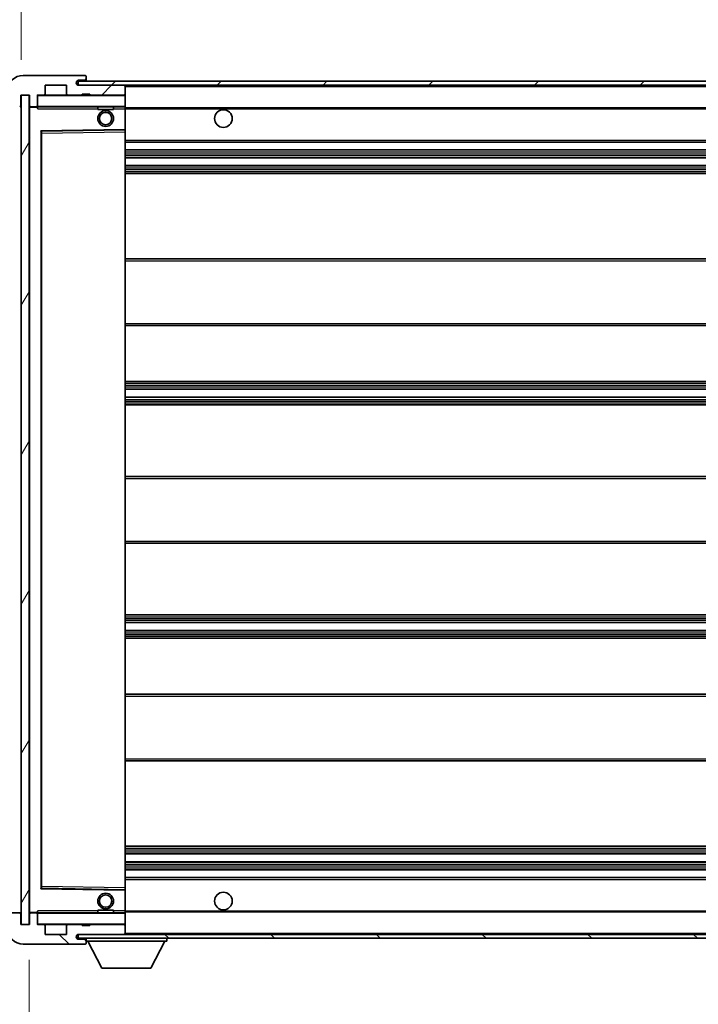
# Model space of a CAD drawing. Units: millimetres. Extents: x 2 to 13562, y 3 to 1689.
# Drawn here: x 3750 to 3923, y 1196 to 1448 of the extents above; entities that cross this region are included whole.
import ezdxf

# ---------------------------------------------------------------- set-up
doc = ezdxf.new("R2010")
doc.units = ezdxf.units.MM
for name, color, linetype, lineweight in [('Dimension (ISO)', 7, 'Continuous', 18), ('Dimension (ISO) @ 1', 7, 'Continuous', 18), ('Symbol (ISO) @ 1', 7, 'Continuous', 18), ('Visible (ISO)', 7, 'Continuous', 35), ('Visible Narrow (ISO)', 7, 'Continuous', 25)]:
    doc.layers.add(name, color=color, linetype=linetype, lineweight=lineweight)
doc.layers.add('Hatch (ISO)', color=1, linetype='Continuous', lineweight=18, true_color=0xff0000)
doc.styles.add('Note Text (TK)', font='MS PGothic.ttf')
doc.dimstyles.new('Default - Method 1b (TK)', dxfattribs={"dimscale": 6, "dimtxt": 2.5, "dimasz": 2.5, "dimexe": 1, "dimexo": 1.5, "dimgap": 1, "dimtad": 1, "dimtoh": 1, "dimrnd": 1e-08, "dimdsep": 46, "dimtxsty": 'Note Text (TK)', "dimcen": 0.09, "dimdle": 5, "dimclrd": 100, "dimclre": 100, "dimclrt": 7, "dimadec": 1, "dimazin": 1, "dimtfac": 1, "dimtmove": 0, "dimatfit": 3, "dimfxl": 0, "dimtolj": 1, "dimlwd": -1, "dimlwe": -1, "dimarcsym": 0})
doc.dimstyles.new('Default - Method 1b (TK)$7', dxfattribs={"dimscale": 6, "dimtxt": 2.5, "dimasz": 2.5, "dimexe": 1, "dimexo": 1.5, "dimgap": 1, "dimtad": 1, "dimtoh": 1, "dimrnd": 1e-08, "dimdsep": 46, "dimtxsty": 'Note Text (TK)', "dimcen": 0.09, "dimdle": 5, "dimclrd": 256, "dimclre": 100, "dimclrt": 7, "dimadec": 1, "dimazin": 1, "dimtfac": 1, "dimtmove": 0, "dimatfit": 3, "dimfxl": 0, "dimtolj": 1, "dimlwd": -1, "dimlwe": -1, "dimarcsym": 0})
pattern_1 = [(45, (2271.262, -44.627), (-13.47038, 13.47038), [])]
pattern_2 = [(135.0002, (2271.262, -44.627), (-13.47033, -13.47043), [])]

# ---------------------------------------------------------------- blocks, each defined once
blk = doc.blocks.new('*D106')
at = {"layer": 'Defpoints', "color": 0, "transparency": 16777216}
for p in [(3752.63, 1216.82), (4007.63, 1216.92), (4007.63, 1144.92)]:
    blk.add_point(p, dxfattribs=at)
at = {"layer": 'Dimension (ISO)', "color": 100, "transparency": 16777216}
for p, q in [((3752.63, 1207.82), (3752.63, 1138.92)), ((4007.63, 1207.92), (4007.63, 1138.92)), ((3767.63, 1144.92), (3992.63, 1144.92))]:
    blk.add_line(p, q, dxfattribs=at)
for points in [[(3767.63, 1147.42), (3767.63, 1142.42), (3752.63, 1144.92)], [(3992.63, 1147.42), (3992.63, 1142.42), (4007.63, 1144.92)]]:
    blk.add_solid(points, dxfattribs=at)
at = {"layer": 'Dimension (ISO)', "color": 7, "transparency": 16777216, "insert": (3766.27, 1160.8), "char_height": 15, "attachment_point": 4, "style": 'Note Text (TK)'}
blk.add_mtext('\\A1;\\fＭＳ Ｐゴシック|b0|i0;\\H15.0000;有効寸法 / Max dim. 255', dxfattribs=at)
blk = doc.blocks.new('*D109')
at = {"layer": 'Defpoints', "color": 0, "transparency": 16777216}
for p in [(3750.63, 1461.4), (3747.13, 1429.32), (3750.63, 1428.32)]:
    blk.add_point(p, dxfattribs=at)
at = {"layer": 'Dimension (ISO)', "color": 100, "transparency": 16777216}
for p, q in [((3747.13, 1438.32), (3747.13, 1467.4)), ((3750.63, 1437.32), (3750.63, 1467.4)), ((3732.13, 1461.4), (3717.13, 1461.4)), ((3747.13, 1461.4), (3750.63, 1461.4)), ((3765.63, 1461.4), (3780.63, 1461.4))]:
    blk.add_line(p, q, dxfattribs=at)
for points in [[(3732.13, 1463.9), (3732.13, 1458.9), (3747.13, 1461.4)], [(3765.63, 1463.9), (3765.63, 1458.9), (3750.63, 1461.4)]]:
    blk.add_solid(points, dxfattribs=at)
at = {"layer": 'Dimension (ISO)', "color": 7, "transparency": 16777216, "insert": (3736.86, 1474.9), "char_height": 15, "attachment_point": 4, "style": 'Note Text (TK)'}
blk.add_mtext('\\A1;3.5', dxfattribs=at)

msp = doc.modelspace()

# ---------------------------------------------------------------- hatches: boundary and pattern name
at = {"layer": 'Hatch (ISO)'}
h = msp.add_hatch(dxfattribs=at)
h.set_pattern_fill('ANSI31', color=256, scale=152.4, style=0)
h.set_pattern_definition(pattern_1)
edge = h.paths.add_edge_path()
edge.add_ellipse((3754.4313, 1425.6157), major_axis=(0, -0.3), ratio=1, start_angle=0, end_angle=90)
edge.add_line((3754.7313, 1425.6157), (3754.7313, 1428.3157))
edge.add_line((3754.7313, 1428.3157), (3756.4313, 1428.3157))
edge.add_ellipse((3756.4313, 1428.6157), major_axis=(0, -0.3), ratio=1, start_angle=0, end_angle=90)
edge.add_line((3756.7313, 1428.6157), (3756.7313, 1430.8157))
edge.add_line((3756.7313, 1430.8157), (3762.1313, 1430.8157))
edge.add_line((3762.1313, 1430.8157), (3762.1313, 1428.6157))
edge.add_ellipse((3762.4313, 1428.6157), major_axis=(-0.3, 0), ratio=1, start_angle=0, end_angle=90)
edge.add_line((3762.4313, 1428.3157), (3766.1313, 1428.3157))
edge.add_line((3766.1313, 1428.3157), (3766.1313, 1428.5157))
edge.add_line((3766.1313, 1428.5157), (3768.1313, 1428.5157))
edge.add_line((3768.1313, 1428.5157), (3768.1313, 1428.3157))
edge.add_line((3768.1313, 1428.3157), (3776.8313, 1428.3157))
edge.add_ellipse((3776.8313, 1428.6157), major_axis=(0, -0.3), ratio=1, start_angle=0, end_angle=90)
edge.add_line((3777.1313, 1428.6157), (3777.1313, 1430.5157))
edge.add_ellipse((3776.8313, 1430.5157), major_axis=(0.3, 0), ratio=1, start_angle=0, end_angle=90)
edge.add_line((3776.8313, 1430.8157), (3765.2563, 1430.8157))
edge.add_ellipse((3765.2563, 1431.4407), major_axis=(0, -0.625), ratio=1, start_angle=348.463041, end_angle=360, ccw=False)
edge.add_ellipse((3765.2563, 1431.4407), major_axis=(-0.125, -0.6124), ratio=1, start_angle=191.536959, end_angle=360, ccw=False)
edge.add_line((3765.2563, 1432.0657), (3766.6313, 1432.0657))
edge.add_ellipse((3766.6313, 1432.5657), major_axis=(0, -0.5), ratio=1, start_angle=0, end_angle=90)
edge.add_line((3767.1313, 1432.5657), (3767.1313, 1433.0157))
edge.add_ellipse((3766.8313, 1433.0157), major_axis=(0.3, 0), ratio=1, start_angle=0, end_angle=90)
edge.add_line((3766.8313, 1433.3157), (3751.1313, 1433.3157))
edge.add_ellipse((3751.1313, 1429.3157), major_axis=(0, 4), ratio=1, start_angle=0, end_angle=90)
edge.add_line((3747.1313, 1429.3157), (3747.1313, 1426.3157))
edge.add_ellipse((3748.1313, 1426.3157), major_axis=(-1, 0), ratio=1, start_angle=0, end_angle=90)
edge.add_line((3748.1313, 1425.3157), (3750.2313, 1425.3157))
edge.add_ellipse((3750.2313, 1425.6157), major_axis=(0, -0.3), ratio=1, start_angle=0, end_angle=90)
edge.add_line((3750.5313, 1425.6157), (3750.5313, 1428.3157))
edge.add_line((3750.5313, 1428.3157), (3750.6313, 1428.3157))
edge.add_line((3750.6313, 1428.3157), (3752.6313, 1428.3157))
edge.add_line((3752.6313, 1428.3157), (3752.7313, 1428.3157))
edge.add_line((3752.7313, 1428.3157), (3752.7313, 1425.6157))
edge.add_ellipse((3753.0313, 1425.6157), major_axis=(-0.3, 0), ratio=1, start_angle=0, end_angle=90)
edge.add_line((3753.0313, 1425.3157), (3754.4313, 1425.3157))
h = msp.add_hatch(dxfattribs=at)
h.set_pattern_fill('ANSI31', color=256, scale=152.4, style=0)
h.set_pattern_definition(pattern_1)
edge = h.paths.add_edge_path()
edge.add_line((4014.6313, 1426.0657), (4009.6313, 1426.0657))
edge.add_line((4009.6313, 1426.0657), (4009.6313, 1425.0657))
edge.add_line((4009.6313, 1425.0657), (4014.6313, 1425.0657))
edge.add_ellipse((4014.6313, 1426.5657), major_axis=(0, -1.5), ratio=1, start_angle=0, end_angle=90)
edge.add_line((4016.1313, 1426.5657), (4016.1313, 1430.3157))
edge.add_ellipse((4014.6313, 1430.3157), major_axis=(1.5, 0), ratio=1, start_angle=0, end_angle=90)
edge.add_line((4014.6313, 1431.8157), (3765.1313, 1431.8157))
edge.add_line((3765.1313, 1431.8157), (3765.1313, 1430.8283))
edge.add_line((3765.1313, 1430.8283), (3765.1313, 1430.8157))
edge.add_line((3765.1313, 1430.8157), (3765.2563, 1430.8157))
edge.add_line((3765.2563, 1430.8157), (3776.8313, 1430.8157))
edge.add_line((3776.8313, 1430.8157), (3995.1313, 1430.8157))
edge.add_line((3995.1313, 1430.8157), (4001.0313, 1430.8157))
edge.add_line((4001.0313, 1430.8157), (4007.5313, 1430.8157))
edge.add_line((4007.5313, 1430.8157), (4014.1313, 1430.8157))
edge.add_line((4014.1313, 1430.8157), (4014.6313, 1430.8157))
edge.add_ellipse((4014.6313, 1430.3157), major_axis=(0, 0.5), ratio=1, start_angle=270, end_angle=360, ccw=False)
edge.add_line((4015.1313, 1430.3157), (4015.1313, 1426.5657))
edge.add_ellipse((4014.6313, 1426.5657), major_axis=(0.5, 0), ratio=1, start_angle=270, end_angle=360, ccw=False)
h = msp.add_hatch(dxfattribs=at)
h.set_pattern_fill('ANSI31', color=256, scale=152.4, angle=14.999978, style=0)
h.set_pattern_definition([(60, (2271.262, -44.627), (-16.49778, 9.525), [])])
h.paths.add_polyline_path([(3752.6313, 1428.3157), (3750.6313, 1428.3157), (3750.6313, 1216.8157), (3752.6313, 1216.8157)])
h = msp.add_hatch(dxfattribs=at)
h.set_pattern_fill('ANSI31', color=256, scale=152.4, angle=90.00021, style=0)
h.set_pattern_definition(pattern_2)
edge = h.paths.add_edge_path()
edge.add_line((4009.6313, 1219.0657), (4014.6313, 1219.0657))
edge.add_ellipse((4014.6313, 1218.5657), major_axis=(0, 0.5), ratio=1, start_angle=270, end_angle=360, ccw=False)
edge.add_line((4015.1313, 1218.5657), (4015.1313, 1214.8157))
edge.add_ellipse((4014.6313, 1214.8157), major_axis=(0.5, 0), ratio=1, start_angle=270, end_angle=360, ccw=False)
edge.add_line((4014.6313, 1214.3157), (4014.1313, 1214.3157))
edge.add_line((4014.1313, 1214.3157), (4007.5313, 1214.3157))
edge.add_line((4007.5313, 1214.3157), (4001.0313, 1214.3157))
edge.add_line((4001.0313, 1214.3157), (3995.1313, 1214.3157))
edge.add_line((3995.1313, 1214.3157), (3776.8313, 1214.3157))
edge.add_line((3776.8313, 1214.3157), (3765.2563, 1214.3157))
edge.add_line((3765.2563, 1214.3157), (3765.1313, 1214.3157))
edge.add_line((3765.1313, 1214.3157), (3765.1313, 1214.3031))
edge.add_line((3765.1313, 1214.3031), (3765.1313, 1213.3157))
edge.add_line((3765.1313, 1213.3157), (4014.6313, 1213.3157))
edge.add_ellipse((4014.6313, 1214.8157), major_axis=(0, -1.5), ratio=1, start_angle=0, end_angle=90)
edge.add_line((4016.1313, 1214.8157), (4016.1313, 1218.5657))
edge.add_ellipse((4014.6313, 1218.5657), major_axis=(1.5, 0), ratio=1, start_angle=0, end_angle=90)
edge.add_line((4014.6313, 1220.0657), (4009.6313, 1220.0657))
edge.add_line((4009.6313, 1220.0657), (4009.6313, 1219.0657))
h = msp.add_hatch(dxfattribs=at)
h.set_pattern_fill('ANSI31', color=256, scale=152.4, angle=90.00021, style=0)
h.set_pattern_definition(pattern_2)
edge = h.paths.add_edge_path()
edge.add_ellipse((3754.4313, 1219.5157), major_axis=(0.3, 0), ratio=1, start_angle=0, end_angle=90)
edge.add_line((3754.4313, 1219.8157), (3753.0313, 1219.8157))
edge.add_ellipse((3753.0313, 1219.5157), major_axis=(0, 0.3), ratio=1, start_angle=0, end_angle=90)
edge.add_line((3752.7313, 1219.5157), (3752.7313, 1216.8157))
edge.add_line((3752.7313, 1216.8157), (3752.6313, 1216.8157))
edge.add_line((3752.6313, 1216.8157), (3750.6313, 1216.8157))
edge.add_line((3750.6313, 1216.8157), (3750.5313, 1216.8157))
edge.add_line((3750.5313, 1216.8157), (3750.5313, 1219.5157))
edge.add_ellipse((3750.2313, 1219.5157), major_axis=(0.3, 0), ratio=1, start_angle=0, end_angle=90)
edge.add_line((3750.2313, 1219.8157), (3748.1313, 1219.8157))
edge.add_ellipse((3748.1313, 1218.8157), major_axis=(0, 1), ratio=1, start_angle=0, end_angle=90)
edge.add_line((3747.1313, 1218.8157), (3747.1313, 1215.8157))
edge.add_ellipse((3751.1313, 1215.8157), major_axis=(-4, 0), ratio=1, start_angle=0, end_angle=90)
edge.add_line((3751.1313, 1211.8157), (3766.8313, 1211.8157))
edge.add_ellipse((3766.8313, 1212.1157), major_axis=(0, -0.3), ratio=1, start_angle=0, end_angle=90)
edge.add_line((3767.1313, 1212.1157), (3767.1313, 1212.5657))
edge.add_ellipse((3766.6313, 1212.5657), major_axis=(0.5, 0), ratio=1, start_angle=0, end_angle=90)
edge.add_line((3766.6313, 1213.0657), (3765.2563, 1213.0657))
edge.add_ellipse((3765.2563, 1213.6907), major_axis=(0, -0.625), ratio=1, start_angle=191.536959, end_angle=360, ccw=False)
edge.add_ellipse((3765.2563, 1213.6907), major_axis=(-0.125, 0.6124), ratio=1, start_angle=348.463041, end_angle=360, ccw=False)
edge.add_line((3765.2563, 1214.3157), (3776.8313, 1214.3157))
edge.add_ellipse((3776.8313, 1214.6157), major_axis=(0, -0.3), ratio=1, start_angle=0, end_angle=90)
edge.add_line((3777.1313, 1214.6157), (3777.1313, 1216.5157))
edge.add_ellipse((3776.8313, 1216.5157), major_axis=(0.3, 0), ratio=1, start_angle=0, end_angle=90)
edge.add_line((3776.8313, 1216.8157), (3768.1313, 1216.8157))
edge.add_line((3768.1313, 1216.8157), (3768.1313, 1216.6157))
edge.add_line((3768.1313, 1216.6157), (3766.1313, 1216.6157))
edge.add_line((3766.1313, 1216.6157), (3766.1313, 1216.8157))
edge.add_line((3766.1313, 1216.8157), (3762.4313, 1216.8157))
edge.add_ellipse((3762.4313, 1216.5157), major_axis=(0, 0.3), ratio=1, start_angle=0, end_angle=90)
edge.add_line((3762.1313, 1216.5157), (3762.1313, 1214.3157))
edge.add_line((3762.1313, 1214.3157), (3756.7313, 1214.3157))
edge.add_line((3756.7313, 1214.3157), (3756.7313, 1216.5157))
edge.add_ellipse((3756.4313, 1216.5157), major_axis=(0.3, 0), ratio=1, start_angle=0, end_angle=90)
edge.add_line((3756.4313, 1216.8157), (3754.7313, 1216.8157))
edge.add_line((3754.7313, 1216.8157), (3754.7313, 1219.5157))

# ---------------------------------------------------------------- linework, layer by layer
at = {"layer": 'Visible (ISO)'}
for p, q in [((3766.8313, 1433.3157), (3751.1313, 1433.3157)), ((4014.6313, 1431.8157), (3765.1313, 1431.8157)), ((3765.1313, 1431.8157), (3765.1313, 1430.8157)), ((3765.2563, 1432.0657), (3766.6313, 1432.0657)), ((3766.6313, 1432.0657), (3767.1313, 1432.0657)), ((3766.8313, 1433.3157), (3766.8813, 1433.3157)), ((3767.1313, 1433.0657), (3767.1313, 1433.0157)), ((3767.1313, 1432.5657), (3767.1313, 1433.0157)), ((3767.1313, 1432.0657), (3767.1313, 1432.5657)), ((3767.1313, 1432.0657), (3767.1313, 1431.8157)), ((3756.7313, 1428.6157), (3756.7313, 1430.8157)), ((3756.7313, 1430.8157), (3762.1313, 1430.8157)), ((3762.1313, 1430.8157), (3762.1313, 1428.6157)), ((3765.1313, 1430.8157), (4014.6313, 1430.8157)), ((3776.8313, 1430.8157), (3765.2563, 1430.8157)), ((3766.1313, 1428.3157), (3766.1313, 1428.5157)), ((3766.1313, 1428.5157), (3768.1313, 1428.5157)), ((3768.1313, 1428.5157), (3768.1313, 1428.3157)), ((3777.1313, 1430.5157), (3777.1313, 1430.8157)), ((3777.1313, 1428.6157), (3777.1313, 1430.5157)), ((3777.1313, 1428.2157), (3777.1313, 1428.6157)), ((3750.5313, 1425.6157), (3750.5313, 1428.3157)), ((3750.5313, 1428.3157), (3752.7313, 1428.3157)), ((3752.6313, 1428.3157), (3750.6313, 1428.3157)), ((3750.6313, 1428.3157), (3750.6313, 1216.8157)), ((3752.6313, 1216.8157), (3752.6313, 1428.3157)), ((3752.7313, 1428.3157), (3752.7313, 1425.6157)), ((3754.7313, 1425.6157), (3754.7313, 1428.3157)), ((3754.7313, 1428.3157), (3756.4313, 1428.3157)), ((3762.4313, 1428.3157), (3756.4313, 1428.3157)), ((3762.4313, 1428.3157), (3766.1313, 1428.3157)), ((3768.1313, 1428.3157), (3766.1313, 1428.3157)), ((3768.1313, 1428.3157), (3776.8313, 1428.3157)), ((3777.0313, 1428.3157), (3776.8313, 1428.3157)), ((3777.1313, 1425.4157), (3777.1313, 1428.2157)), ((3752.7313, 1425.2157), (3752.7313, 1219.9157)), ((3753.0313, 1425.3157), (3752.8313, 1425.3157)), ((3753.0313, 1425.3157), (3754.4313, 1425.3157)), ((3754.7313, 1425.3157), (3754.4313, 1425.3157)), ((3754.7313, 1425.6157), (3754.7313, 1425.4157)), ((3754.7313, 1425.4157), (3754.7313, 1425.1474)), ((3754.8313, 1425.3157), (3777.0313, 1425.3157)), ((3770.1313, 1425.3157), (3770.1313, 1424.6157)), ((3774.1313, 1424.6157), (3770.1313, 1424.6157)), ((3774.1313, 1425.3157), (3774.1313, 1424.6157)), ((3777.1313, 1424.8157), (3777.1313, 1425.4157)), ((3777.1313, 1425.0657), (3998.991, 1425.0657)), ((3777.1313, 1419.5141), (3777.1313, 1424.8157)), ((3755.7313, 1226.1641), (3755.7313, 1418.9673)), ((3755.8297, 1419.0673), (3777.0329, 1419.4141)), ((3777.1313, 1418.914), (3777.1313, 1419.5141)), ((3777.1313, 1226.2174), (3777.1313, 1418.914)), ((3777.1313, 1416.3157), (4007.6313, 1416.3157)), ((3777.1313, 1414.3157), (4007.6313, 1414.3157)), ((3777.1313, 1412.3157), (4007.6313, 1412.3157)), ((3777.1313, 1410.3157), (4007.6313, 1410.3157)), ((3777.1313, 1408.3157), (4007.6313, 1408.3157)), ((3777.1313, 1386.5657), (4007.6313, 1386.5657)), ((3777.1313, 1369.5657), (4007.6313, 1369.5657)), ((3777.1313, 1355.3157), (4007.6313, 1355.3157)), ((3777.1313, 1353.3157), (4007.6313, 1353.3157)), ((3777.1313, 1351.3157), (4007.6313, 1351.3157)), ((3777.1313, 1349.3157), (4007.6313, 1349.3157)), ((3777.1313, 1331.0657), (4007.6313, 1331.0657)), ((3777.1313, 1314.0657), (4007.6313, 1314.0657)), ((3777.1313, 1295.8157), (4007.6313, 1295.8157)), ((3777.1313, 1293.8157), (4007.6313, 1293.8157)), ((3777.1313, 1291.8157), (4007.6313, 1291.8157)), ((3777.1313, 1289.8157), (4007.6313, 1289.8157)), ((3777.1313, 1275.5657), (4007.6313, 1275.5657)), ((3777.1313, 1258.5657), (4007.6313, 1258.5657)), ((3777.1313, 1236.8157), (4007.6313, 1236.8157)), ((3777.1313, 1234.8157), (4007.6313, 1234.8157)), ((3777.1313, 1232.8157), (4007.6313, 1232.8157)), ((3777.1313, 1230.8157), (4007.6313, 1230.8157)), ((3777.1313, 1228.8157), (4007.6313, 1228.8157)), ((3777.0329, 1225.7173), (3755.8297, 1226.0641)), ((3777.1313, 1225.6173), (3777.1313, 1226.2174)), ((3777.1313, 1220.3157), (3777.1313, 1225.6173)), ((3770.1313, 1220.5157), (3774.1313, 1220.5157)), ((3770.1313, 1219.8157), (3770.1313, 1220.5157)), ((3774.1313, 1219.8157), (3774.1313, 1220.5157)), ((3777.1313, 1219.7157), (3777.1313, 1220.3157)), ((3777.1313, 1220.0657), (3998.991, 1220.0657)), ((3750.2313, 1219.8157), (3748.1313, 1219.8157)), ((3750.5313, 1216.8157), (3750.5313, 1219.5157)), ((3752.7313, 1219.5157), (3752.7313, 1216.8157)), ((3752.8313, 1219.8157), (3753.0313, 1219.8157)), ((3754.4313, 1219.8157), (3753.0313, 1219.8157)), ((3754.4313, 1219.8157), (3754.7313, 1219.8157)), ((3754.7313, 1219.984), (3754.7313, 1219.7157)), ((3754.7313, 1219.7157), (3754.7313, 1219.5157)), ((3754.7313, 1216.8157), (3754.7313, 1219.5157)), ((3777.0313, 1219.8157), (3754.8313, 1219.8157)), ((3777.1313, 1216.9157), (3777.1313, 1219.7157)), ((3752.7313, 1216.8157), (3750.5313, 1216.8157)), ((3750.6313, 1216.8157), (3752.6313, 1216.8157)), ((3756.4313, 1216.8157), (3754.7313, 1216.8157)), ((3756.4313, 1216.8157), (3762.4313, 1216.8157)), ((3756.7313, 1214.3157), (3756.7313, 1216.5157)), ((3762.1313, 1216.5157), (3762.1313, 1214.3157)), ((3766.1313, 1216.8157), (3762.4313, 1216.8157)), ((3766.1313, 1216.6157), (3766.1313, 1216.8157)), ((3766.1313, 1216.8157), (3768.1313, 1216.8157)), ((3768.1313, 1216.6157), (3766.1313, 1216.6157)), ((3776.8313, 1216.8157), (3768.1313, 1216.8157)), ((3768.1313, 1216.8157), (3768.1313, 1216.6157)), ((3776.8313, 1216.8157), (3777.0313, 1216.8157)), ((3777.1313, 1216.5157), (3777.1313, 1216.9157)), ((3777.1313, 1214.6157), (3777.1313, 1216.5157)), ((3762.1313, 1214.3157), (3756.7313, 1214.3157)), ((4014.6313, 1214.3157), (3765.1313, 1214.3157)), ((3765.1313, 1214.3157), (3765.1313, 1213.3157)), ((3765.1313, 1213.3157), (4014.6313, 1213.3157)), ((3765.2563, 1214.3157), (3776.8313, 1214.3157)), ((3766.6313, 1213.0657), (3765.2563, 1213.0657)), ((3767.1313, 1213.0657), (3766.6313, 1213.0657)), ((3767.1313, 1213.3157), (3767.1313, 1212.6157)), ((3767.1313, 1212.5657), (3767.1313, 1212.6157)), ((3767.1313, 1212.6157), (3787.7313, 1212.6157)), ((3767.1313, 1212.1157), (3767.1313, 1212.5657)), ((3771.1813, 1205.7157), (3767.6313, 1212.6157)), ((3777.1313, 1214.3157), (3777.1313, 1214.6157)), ((3783.6813, 1205.7157), (3787.2313, 1212.6157)), ((3787.7313, 1213.3157), (3787.7313, 1212.6157)), ((3751.1313, 1211.8157), (3766.8313, 1211.8157)), ((3766.8813, 1211.8157), (3766.8313, 1211.8157)), ((3767.1313, 1212.1157), (3767.1313, 1212.0657)), ((3771.1813, 1205.7157), (3783.6813, 1205.7157))]:
    msp.add_line(p, q, dxfattribs=at)
for centre, radius in [((3772.1313, 1422.3157), 2), ((3772.1313, 1422.3157), 1.5706), ((3802.1313, 1422.3157), 2.25), ((3802.1313, 1222.8157), 2.25), ((3772.1313, 1222.8157), 2), ((3772.1313, 1222.8157), 1.5706)]:
    msp.add_circle(centre, radius, dxfattribs=at)
for centre, radius, start, end in [((3751.1313, 1429.3157), 4, 90, 180), ((3765.2563, 1431.4407), 0.625, 90, 270), ((3766.6313, 1432.5657), 0.5, 270, 0), ((3766.8313, 1433.0157), 0.3, 0, 90), ((3766.8813, 1433.0657), 0.25, 0, 90), ((3756.4313, 1428.6157), 0.3, 270, 0), ((3762.4313, 1428.6157), 0.3, 180, 270), ((3776.8313, 1430.5157), 0.3, 0, 90), ((3776.8313, 1428.6157), 0.3, 270, 0), ((3754.8313, 1428.2157), 0.1, 90, 180), ((3777.0313, 1428.2157), 0.1, 0, 90), ((3750.2313, 1425.6157), 0.3, 270, 0), ((3753.0313, 1425.6157), 0.3, 180, 270), ((3752.8313, 1425.2157), 0.1, 90, 180), ((3754.4313, 1425.6157), 0.3, 270, 0), ((3754.8313, 1425.4157), 0.1, 180, 270), ((3777.0313, 1425.4157), 0.1, 270, 0), ((3755.8313, 1418.9673), 0.1, 90.936997, 180), ((3777.0313, 1419.5141), 0.1, 270.936997, 0), ((3755.8313, 1226.1641), 0.1, 180, 269.063003), ((3777.0313, 1225.6173), 0.1, 0, 89.063003), ((3750.2313, 1219.5157), 0.3, 0, 90), ((3752.8313, 1219.9157), 0.1, 180, 270), ((3753.0313, 1219.5157), 0.3, 90, 180), ((3754.4313, 1219.5157), 0.3, 0, 90), ((3754.8313, 1219.7157), 0.1, 90, 180), ((3777.0313, 1219.7157), 0.1, 0, 90), ((3751.1313, 1215.8157), 4, 180, 270), ((3754.8313, 1216.9157), 0.1, 180, 270), ((3756.4313, 1216.5157), 0.3, 0, 90), ((3762.4313, 1216.5157), 0.3, 90, 180), ((3776.8313, 1216.5157), 0.3, 0, 90), ((3777.0313, 1216.9157), 0.1, 270, 0), ((3765.2563, 1213.6907), 0.625, 90, 270), ((3766.6313, 1212.5657), 0.5, 0, 90), ((3776.8313, 1214.6157), 0.3, 270, 0), ((3766.8313, 1212.1157), 0.3, 270, 0), ((3766.8813, 1212.0657), 0.25, 270, 0)]:
    msp.add_arc(centre, radius, start, end, dxfattribs=at)
for points in [[(3754.8313, 1424.8157), (3754.7862, 1424.9165), (3754.7313, 1425.037), (3754.7313, 1425.1474)], [(3754.7313, 1219.984), (3754.7313, 1220.0944), (3754.7862, 1220.2149), (3754.8313, 1220.3157)]]:
    msp.add_open_spline(points, degree=3, dxfattribs=at)
at = {"layer": 'Visible Narrow (ISO)'}
for p, q in [((3777.0313, 1430.8157), (3777.0313, 1430.7393)), ((3777.0313, 1428.3921), (3777.0313, 1428.3157)), ((3777.1313, 1430.5157), (3994.673, 1430.5157)), ((3754.8313, 1428.2157), (3754.7313, 1428.2157)), ((3754.8313, 1428.3157), (3754.8313, 1428.2157)), ((3754.8313, 1425.4157), (3754.8313, 1428.2157)), ((3754.8313, 1428.2157), (3777.0313, 1428.2157)), ((3777.0313, 1428.3157), (3777.0313, 1428.2157)), ((3777.1313, 1428.2157), (3777.0313, 1428.2157)), ((3777.0313, 1428.2157), (3777.0313, 1425.4157)), ((3752.8313, 1425.2157), (3752.7313, 1425.2157)), ((3752.8313, 1425.3157), (3752.8313, 1425.2157)), ((3752.8313, 1425.2157), (3754.7313, 1425.2157)), ((3752.8313, 1219.9157), (3752.8313, 1425.2157)), ((3754.7313, 1425.4157), (3754.8313, 1425.4157)), ((3754.8313, 1425.4157), (3754.8313, 1425.3157)), ((3777.0313, 1425.4157), (3754.8313, 1425.4157)), ((3754.8313, 1424.8157), (3754.8313, 1425.3157)), ((3754.8313, 1424.8157), (3770.1313, 1424.8157)), ((3774.1313, 1424.8157), (3777.0313, 1424.8157)), ((3777.0313, 1425.3157), (3777.0313, 1425.4157)), ((3777.0313, 1425.4157), (3777.1313, 1425.4157)), ((3777.0313, 1425.3157), (3777.0313, 1424.8157)), ((3777.1313, 1424.8157), (3777.0313, 1424.8157)), ((3777.0313, 1424.8157), (3777.0313, 1419.5141)), ((3777.1313, 1424.7657), (4007.6313, 1424.7657)), ((3777.0313, 1419.5141), (3755.6313, 1419.1641)), ((3755.6313, 1419.1641), (3755.6313, 1225.9673)), ((3755.6313, 1419.1641), (3755.8297, 1419.0673)), ((3755.7313, 1418.9673), (3755.6313, 1419.1641)), ((3755.8313, 1418.5673), (3755.7313, 1418.5673)), ((3755.8313, 1418.5673), (3755.8297, 1419.0673)), ((3755.8313, 1418.5673), (3777.0313, 1418.914)), ((3755.8313, 1226.5641), (3755.8313, 1418.5673)), ((3777.1313, 1419.5141), (3777.0313, 1419.5141)), ((3777.0329, 1419.4141), (3777.0313, 1419.5141)), ((3777.0329, 1419.4141), (3777.0313, 1418.914)), ((3777.1313, 1418.914), (3777.0313, 1418.914)), ((3777.0313, 1418.914), (3777.0313, 1226.2174)), ((3777.1313, 1416.8157), (4007.6313, 1416.8157)), ((3777.1313, 1413.8157), (4007.6313, 1413.8157)), ((3777.1313, 1413.3364), (4007.6313, 1413.3364)), ((3777.1313, 1412.9034), (4007.6313, 1412.9034)), ((3777.1313, 1412.3827), (4007.6313, 1412.3827)), ((3777.1313, 1410.2487), (4007.6313, 1410.2487)), ((3777.1313, 1409.728), (4007.6313, 1409.728)), ((3777.1313, 1409.295), (4007.6313, 1409.295)), ((3777.1313, 1408.8157), (4007.6313, 1408.8157)), ((3777.1313, 1386.0657), (4007.6313, 1386.0657)), ((3777.1313, 1370.0657), (4007.6313, 1370.0657)), ((3777.1313, 1354.8157), (4007.6313, 1354.8157)), ((3777.1313, 1354.3364), (4007.6313, 1354.3364)), ((3777.1313, 1353.9034), (4007.6313, 1353.9034)), ((3777.1313, 1353.3827), (4007.6313, 1353.3827)), ((3777.1313, 1351.2487), (4007.6313, 1351.2487)), ((3777.1313, 1350.728), (4007.6313, 1350.728)), ((3777.1313, 1350.295), (4007.6313, 1350.295)), ((3777.1313, 1349.8157), (4007.6313, 1349.8157)), ((3777.1313, 1330.5657), (4007.6313, 1330.5657)), ((3777.1313, 1314.5657), (4007.6313, 1314.5657)), ((3777.1313, 1295.3157), (4007.6313, 1295.3157)), ((3777.1313, 1294.8364), (4007.6313, 1294.8364)), ((3777.1313, 1294.4034), (4007.6313, 1294.4034)), ((3777.1313, 1293.8827), (4007.6313, 1293.8827)), ((3777.1313, 1291.7487), (4007.6313, 1291.7487)), ((3777.1313, 1291.228), (4007.6313, 1291.228)), ((3777.1313, 1290.795), (4007.6313, 1290.795)), ((3777.1313, 1290.3157), (4007.6313, 1290.3157)), ((3777.1313, 1275.0657), (4007.6313, 1275.0657)), ((3777.1313, 1259.0657), (4007.6313, 1259.0657)), ((3777.1313, 1236.3157), (4007.6313, 1236.3157)), ((3777.1313, 1235.8364), (4007.6313, 1235.8364)), ((3777.1313, 1235.4034), (4007.6313, 1235.4034)), ((3777.1313, 1234.8827), (4007.6313, 1234.8827)), ((3777.1313, 1232.7487), (4007.6313, 1232.7487)), ((3777.1313, 1232.228), (4007.6313, 1232.228)), ((3777.1313, 1231.795), (4007.6313, 1231.795)), ((3777.1313, 1231.3157), (4007.6313, 1231.3157)), ((3777.1313, 1228.3157), (4007.6313, 1228.3157)), ((3755.6313, 1225.9673), (3755.7313, 1226.1641)), ((3755.8297, 1226.0641), (3755.6313, 1225.9673)), ((3755.6313, 1225.9673), (3777.0313, 1225.6173)), ((3755.8313, 1226.5641), (3755.7313, 1226.5641)), ((3755.8297, 1226.0641), (3755.8313, 1226.5641)), ((3777.0313, 1226.2174), (3755.8313, 1226.5641)), ((3777.1313, 1226.2174), (3777.0313, 1226.2174)), ((3777.0313, 1226.2174), (3777.0329, 1225.7173)), ((3777.0313, 1225.6173), (3777.0329, 1225.7173)), ((3777.0313, 1225.6173), (3777.1313, 1225.6173)), ((3777.0313, 1225.6173), (3777.0313, 1220.3157)), ((3754.8313, 1219.8157), (3754.8313, 1220.3157)), ((3770.1313, 1220.3157), (3754.8313, 1220.3157)), ((3777.0313, 1220.3157), (3774.1313, 1220.3157)), ((3777.1313, 1220.3157), (3777.0313, 1220.3157)), ((3777.0313, 1220.3157), (3777.0313, 1219.8157)), ((3777.1313, 1220.3657), (4007.6313, 1220.3657)), ((3752.7313, 1219.9157), (3752.8313, 1219.9157)), ((3754.7313, 1219.9157), (3752.8313, 1219.9157)), ((3752.8313, 1219.9157), (3752.8313, 1219.8157)), ((3754.8313, 1219.7157), (3754.7313, 1219.7157)), ((3754.8313, 1219.8157), (3754.8313, 1219.7157)), ((3754.8313, 1216.9157), (3754.8313, 1219.7157)), ((3754.8313, 1219.7157), (3777.0313, 1219.7157)), ((3777.0313, 1219.8157), (3777.0313, 1219.7157)), ((3777.1313, 1219.7157), (3777.0313, 1219.7157)), ((3777.0313, 1219.7157), (3777.0313, 1216.9157)), ((3754.7313, 1216.9157), (3754.8313, 1216.9157)), ((3754.8313, 1216.9157), (3754.8313, 1216.8157)), ((3777.0313, 1216.9157), (3754.8313, 1216.9157)), ((3777.0313, 1216.8157), (3777.0313, 1216.9157)), ((3777.0313, 1216.9157), (3777.1313, 1216.9157)), ((3777.0313, 1216.8157), (3777.0313, 1216.7393)), ((3777.0313, 1214.3921), (3777.0313, 1214.3157)), ((3777.1313, 1214.6157), (3994.673, 1214.6157))]:
    msp.add_line(p, q, dxfattribs=at)

# ---------------------------------------------------------------- dimensions: what is measured, and where the dimension line sits
at = {"layer": 'Dimension (ISO) @ 1', "color": 100, "true_color": 0x00ff3f}
dim = msp.add_linear_dim(base=(3750.6313, 1461.3963), p1=(3747.1313, 1429.3157), p2=(3750.6313, 1428.3157), angle=180, dimstyle='Default - Method 1b (TK)', override={"dimscale": 1, "dimtxt": 15, "dimasz": 15, "dimexe": 6, "dimexo": 9, "dimgap": 6, "dimtoh": 0, "dimdec": 2, "dimcen": 0.54, "dimtol": 0, "dimlim": 0, "dimtp": 0, "dimtm": 0, "dimtdec": 2, "dimtix": 0, "dimtofl": 1, "dimtmove": 0, "dimatfit": 1}, dxfattribs=at)
dim.commit()
dim.dimension.update_dxf_attribs({"geometry": '*D109', "text_midpoint": (3748.8813, 1461.3963), "dimtype": 128})
dim = msp.add_linear_dim(base=(4007.6313, 1144.9157), p1=(3752.6313, 1216.8157), p2=(4007.6313, 1216.9157), text='\\fＭＳ Ｐゴシック|b0|i0;\\H15.0000;有効寸法 / Max dim. <>', dimstyle='Default - Method 1b (TK)', override={"dimscale": 1, "dimtxt": 15, "dimasz": 15, "dimexe": 6, "dimexo": 9, "dimgap": 6, "dimtoh": 0, "dimdec": 2, "dimcen": 0.54, "dimtol": 0, "dimlim": 0, "dimtp": 0, "dimtm": 0, "dimtdec": 2, "dimtix": 0, "dimtofl": 0, "dimtmove": 0, "dimatfit": 1}, dxfattribs=at)
dim.commit()
dim.dimension.update_dxf_attribs({"geometry": '*D106', "text_midpoint": (3880.1313, 1144.9157), "dimtype": 128})

# ---------------------------------------------------------------- leaders
at = {"layer": 'Symbol (ISO) @ 1', "color": 100, "true_color": 0x00ff40, "annotation_type": 0, "has_hookline": 1}
for points, hookline_direction, text_width in [([(3996.6727, 1429.6031), (3920.4184, 1562.2176), (3905.4184, 1562.2176)], 1, 254.4886), ([(3333.3631, 1223.4151), (3441.6115, 1036.4443), (3456.6115, 1036.4443)], 0, 296.0795)]:
    msp.add_leader(points, dimstyle='Default - Method 1b (TK)$7', override={"dimscale": 1, "dimtxt": 15, "dimasz": 15, "dimgap": 0, "dimtad": 1}, dxfattribs=dict(at, hookline_direction=hookline_direction, text_width=text_width))

doc.saveas('drawing.dxf')
